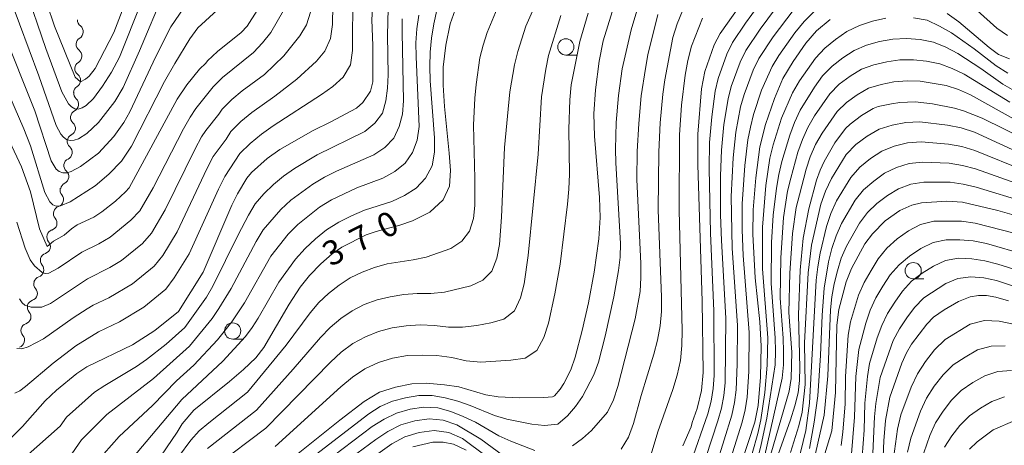
# Model space of a CAD drawing. Units: millimetres. Extents: x -66000 to -64000, y 21000 to 22500.
# Drawn here: x -65350 to -65198, y 21131 to 21196 of the extents above; entities that cross this region are included whole.
import ezdxf

# ---------------------------------------------------------------- set-up
doc = ezdxf.new("R2010")
doc.units = ezdxf.units.MM
for name, color, linetype, lineweight in [('510200_一条河川、細流', 7, 'Continuous', 15), ('633100_広葉樹林', 7, 'Continuous', 9), ('710100_等高線（計曲線）', 7, 'Continuous', 20), ('710107_等高線（計曲線）（注記）', 7, 'Continuous', 20), ('710200_等高線（主曲線）', 7, 'Continuous', 9)]:
    doc.layers.add(name, color=color, linetype=linetype, lineweight=lineweight)
doc.styles.add('Style-WORKING', font='txt')

msp = doc.modelspace()

# ---------------------------------------------------------------- linework, layer by layer
at = {"layer": '510200_一条河川、細流', "extrusion": (0, 0, -1)}
for centre, start, end in [((65340.11, 21196.44), 306.9871, 3.1574), ((65340.32, 21192.69), 306.9871, 3.1574), ((65340.32, 21192.69), 3.1574, 59.3278), ((65340.53, 21188.95), 3.1574, 59.3278), ((65340.53, 21188.95), 306.9871, 3.1574), ((65340.73, 21185.2), 3.1574, 59.3278), ((65340.68, 21185.15), 311.623, 7.7934), ((65341.19, 21181.43), 7.7934, 63.9637), ((65341.19, 21181.43), 311.623, 7.7934), ((65341.69, 21177.72), 311.623, 7.7934), ((65341.69, 21177.72), 7.7934, 63.9637), ((65342.2, 21174), 7.7934, 63.9637), ((65342.2, 21174), 311.623, 7.7934), ((65342.8, 21170.22), 319.5169, 15.6873), ((65342.71, 21170.29), 7.7934, 63.9637), ((65343.82, 21166.61), 15.6873, 71.8576), ((65343.82, 21166.61), 319.5169, 15.6873), ((65344.83, 21163), 15.6873, 71.8576), ((65344.83, 21163), 319.5169, 15.6873), ((65345.84, 21159.39), 319.5169, 15.6873), ((65345.84, 21159.39), 15.6873, 71.8576), ((65346.86, 21155.78), 15.6873, 71.8576), ((65346.85, 21155.78), 319.1635, 15.3339), ((65347.84, 21152.16), 319.1635, 15.3339), ((65347.84, 21152.16), 15.3339, 71.5042), ((65348.83, 21148.54), 319.1635, 15.3339), ((65348.83, 21148.54), 15.3339, 71.5042)]:
    msp.add_arc(centre, 1.13, start, end, dxfattribs=at)
at = {"layer": '510200_一条河川、細流'}
for centre, start, end in [((-65341.47, 21194.63), 300.723, 52.9622), ((-65341.68, 21190.89), 300.723, 52.9622), ((-65341.88, 21187.15), 300.723, 52.9622), ((-65342.18, 21183.46), 296.087, 48.3262), ((-65342.69, 21179.75), 296.087, 48.3262), ((-65343.19, 21176.03), 296.087, 48.3262), ((-65343.7, 21172.31), 296.087, 48.3262), ((-65344.52, 21168.75), 288.1931, 40.4323), ((-65345.53, 21165.14), 288.1931, 40.4323), ((-65346.55, 21161.53), 288.1931, 40.4323), ((-65347.56, 21157.92), 288.1931, 40.4323), ((-65348.56, 21154.3), 288.5465, 40.7857), ((-65349.55, 21150.68), 288.5465, 40.7857), ((-65350.54, 21147.07), 288.5465, 40.7857)]:
    msp.add_arc(centre, 1.13, start, end, dxfattribs=at)
at = {"layer": '633100_広葉樹林'}
for p, q in [((-65265.9, 21191.05), (-65264.24, 21191.05)), ((-65212.31, 21156.55), (-65210.65, 21156.55)), ((-65317.29, 21147.25), (-65315.62, 21147.25))]:
    msp.add_line(p, q, dxfattribs=at)
for centre in [(-65265.9, 21192.3), (-65212.31, 21157.8), (-65317.29, 21148.5)]:
    msp.add_circle(centre, 1.25, dxfattribs=at)
at = {"layer": '710100_等高線（計曲線）', "flags": 128}
for points in [[(-65351.45, 21132.02), (-65349.74, 21133.77), (-65346.22, 21137.71), (-65344.48, 21139.37), (-65341.34, 21141.94), (-65339.78, 21142.97), (-65332.75, 21146.37), (-65329.3, 21148.56), (-65325.63, 21151.51), (-65321.84, 21157.55), (-65317.43, 21167.91), (-65316.54, 21169.65), (-65315.1, 21172.08), (-65314.4, 21172.94), (-65311.97, 21175.08), (-65310.03, 21176.48), (-65304.89, 21179.42), (-65302.13, 21180.75), (-65298.21, 21182.88), (-65297.21, 21183.71), (-65296.05, 21185.49), (-65295.7, 21186.91), (-65295.67, 21192.52), (-65295.82, 21196.48), (-65295.38, 21204.01)], [(-65235.48, 21203.8), (-65242.1, 21194.38), (-65243.02, 21192.62), (-65244.44, 21188.49), (-65244.97, 21185.84), (-65245.53, 21178.85), (-65245.55, 21174.1), (-65244.87, 21153.1), (-65244.74, 21142.07), (-65244.95, 21139.33), (-65245.63, 21136.52), (-65246.42, 21134.36), (-65246.56, 21133.71), (-65247.87, 21130.79)], [(-65334.33, 21197.88), (-65335.64, 21194.5), (-65338.52, 21188.97), (-65339.45, 21187.77), (-65340.02, 21187.31), (-65340.75, 21186.93), (-65341.58, 21187.65), (-65344.81, 21195.5), (-65345.99, 21199.01)], [(-65308.2, 21128.77), (-65300.77, 21134.74), (-65297.03, 21137.6), (-65294.65, 21139.04), (-65292.18, 21139.84), (-65289.67, 21140.35), (-65287.47, 21140.43), (-65284.64, 21140.21), (-65282.41, 21139.87), (-65278.25, 21138.64), (-65276.36, 21138.32), (-65273.08, 21138.2), (-65269.32, 21138.25), (-65267.96, 21138.32), (-65267.65, 21138.48), (-65266.76, 21139.53), (-65266.19, 21140.39), (-65265.13, 21142.48), (-65264.47, 21144.48), (-65263.38, 21148.58), (-65262.4, 21152.86), (-65261.55, 21157.57), (-65260.82, 21162.71), (-65260.59, 21165.97), (-65260.73, 21169.08), (-65261.5, 21178.55), (-65261.57, 21182), (-65261.31, 21185.7), (-65260.75, 21190.08), (-65260.12, 21193.26), (-65258.22, 21199.36)], [(-65313.52, 21197.9), (-65315.08, 21195.5), (-65316, 21194.52), (-65319.63, 21191.57), (-65321.17, 21190.16), (-65321.43, 21189.79), (-65322.42, 21188.88), (-65324.39, 21186.44), (-65325.85, 21184.22), (-65333.29, 21170.59), (-65333.82, 21169.97), (-65335.38, 21168.53), (-65337.47, 21166.87), (-65338.74, 21166.04), (-65341.27, 21164.85), (-65342.15, 21164.27), (-65343.3, 21163.29), (-65344.93, 21162.34), (-65345.91, 21161.5), (-65347.09, 21164.23), (-65348.48, 21169.94), (-65349.88, 21173.8), (-65353.64, 21181.7)], [(-65341.32, 21110.15), (-65325.87, 21132.88), (-65325.1, 21134.17), (-65323.28, 21136.26), (-65317.8, 21140.69), (-65315.63, 21142.55), (-65313.72, 21144.37), (-65312.5, 21145.96), (-65308.56, 21152.63), (-65306.86, 21155.24), (-65305.45, 21157.06), (-65303.7, 21158.84), (-65301.95, 21160.41), (-65300.44, 21161.43), (-65296.7, 21163.33), (-65295.18, 21163.86), (-65291.53, 21164.81), (-65289.58, 21165.5), (-65286.88, 21166.84), (-65284.8, 21168.73), (-65283.84, 21170.85), (-65283.71, 21173.23), (-65283.88, 21175.92), (-65284.61, 21183.13), (-65284.83, 21186.39), (-65284.81, 21189.18), (-65284.4, 21192.57), (-65283.74, 21195.84), (-65282.95, 21198.04)], [(-65207.07, 21197.46), (-65205.27, 21196.16), (-65200.57, 21192.2), (-65199.14, 21191.14), (-65197.46, 21190.44)], [(-65238.8, 21128.16), (-65236.75, 21134.43), (-65236.23, 21137.02), (-65235.87, 21141.38), (-65235.75, 21146.13), (-65235.96, 21149.89), (-65236.69, 21156.7), (-65237.04, 21163.4), (-65236.99, 21167.16), (-65236.58, 21172.11), (-65235.97, 21176.88), (-65235.12, 21180.35), (-65233.73, 21184.33), (-65232.41, 21187.43), (-65230.85, 21190.06), (-65228.88, 21192.88), (-65227.24, 21194.76), (-65225.11, 21196.55)], [(-65233.38, 21128.75), (-65231.24, 21134.78), (-65230.55, 21136.97), (-65230.08, 21138.97), (-65229.84, 21140.86), (-65229.79, 21142.85), (-65229.99, 21151.01), (-65229.75, 21157.88), (-65229.29, 21162.79), (-65228.4, 21167.31), (-65227.22, 21171.77), (-65226.68, 21173.32), (-65226.07, 21174.65), (-65224.38, 21177.5), (-65222.77, 21179.7), (-65222.06, 21180.41), (-65220.3, 21181.73), (-65218.51, 21182.8), (-65217.74, 21183.11), (-65215.67, 21183.55), (-65214.37, 21183.73), (-65212.03, 21183.85), (-65209.31, 21183.54), (-65205.93, 21182.86), (-65204.54, 21182.47), (-65201.69, 21181.3), (-65194.89, 21177.99)], [(-65196.39, 21166.24), (-65199.25, 21167.1), (-65204.72, 21168.34), (-65207.1, 21168.53), (-65211.04, 21168.27), (-65212.54, 21167.92), (-65214.4, 21167.08), (-65216.64, 21165.46), (-65218.6, 21163.48), (-65219.75, 21161.91), (-65221.84, 21158.13), (-65222.67, 21156.07), (-65223.8, 21151.8), (-65224.1, 21149.37), (-65224.29, 21139), (-65224.86, 21133.09), (-65226.84, 21126.65)], [(-65217.65, 21112.15), (-65216.84, 21131.54), (-65216.59, 21134.68), (-65215.93, 21138.28), (-65214.06, 21143.52), (-65213.34, 21145.11), (-65212.58, 21146.45), (-65210.23, 21149.55), (-65209.16, 21150.63), (-65207.53, 21151.76), (-65205.3, 21153.04), (-65203.51, 21153.75), (-65202.22, 21153.96), (-65201.01, 21153.96), (-65199.57, 21153.71), (-65197.62, 21153.15)], [(-65196.61, 21134.67), (-65199.99, 21133.25), (-65202.45, 21131.42), (-65203.63, 21130.25)], [(-65281.28, 21130.12), (-65283.22, 21131.04), (-65284.83, 21131.33), (-65286.4, 21131.35), (-65289.53, 21130.63)]]:
    msp.add_lwpolyline(points, dxfattribs=at)
at = {"layer": '710200_等高線（主曲線）', "flags": 128}
for points in [[(-65352.6, 21211.03), (-65346.1, 21192.05), (-65343.66, 21185.37), (-65342.61, 21183.5), (-65342.17, 21183.05), (-65341.67, 21182.77), (-65341.11, 21182.71), (-65340.51, 21182.9), (-65339.9, 21183.27), (-65338.75, 21184.37), (-65337.38, 21186.24), (-65335.99, 21188.41), (-65334.76, 21190.7), (-65331.44, 21199.08)], [(-65352.79, 21194.96), (-65347.83, 21182.42), (-65345.28, 21174.75), (-65344.52, 21173.47), (-65344.05, 21173.07), (-65343.5, 21172.88), (-65342.87, 21172.9), (-65342.19, 21173.09), (-65340.77, 21173.85), (-65338.02, 21175.94), (-65335.61, 21178.47), (-65334.07, 21180.62), (-65333.17, 21182.27), (-65329.14, 21190.81), (-65326.83, 21195.4), (-65320.24, 21205.04)], [(-65350.58, 21145.78), (-65349.84, 21145.74), (-65348.84, 21146.04), (-65346.49, 21147.27), (-65341.9, 21150.52), (-65339.76, 21151.89), (-65338.83, 21152.46), (-65336.41, 21153.63), (-65332.73, 21155.78), (-65329.4, 21158.47), (-65328.07, 21160.13), (-65325.86, 21163.8), (-65321.29, 21173.48), (-65320.3, 21175.38), (-65318.3, 21178.1), (-65317.56, 21179.27), (-65316.02, 21180.79), (-65314.34, 21182.19), (-65310.77, 21184.7), (-65307.41, 21187.32), (-65304.39, 21190.11), (-65303.07, 21191.66), (-65302.2, 21193.59), (-65301.92, 21195.75), (-65301.76, 21204.5)], [(-65351.66, 21199.94), (-65347.2, 21187.83), (-65344.52, 21180.18), (-65343.82, 21178.87), (-65343.4, 21178.38), (-65342.91, 21178.04), (-65342.36, 21177.87), (-65341.75, 21177.9), (-65341.1, 21178.12), (-65339.79, 21178.95), (-65338.01, 21180.63), (-65335.46, 21183.88), (-65334.19, 21186.05), (-65331.67, 21191.7), (-65327.8, 21200.92)], [(-65350.9, 21138.89), (-65350.14, 21139.26), (-65349.24, 21139.92), (-65344.99, 21143.51), (-65341.49, 21146.2), (-65337.98, 21148.36), (-65334.75, 21149.92), (-65331.01, 21152.17), (-65327.6, 21154.92), (-65326.31, 21156.67), (-65324.01, 21160.4), (-65319.5, 21170.38), (-65318.51, 21172.33), (-65316.2, 21175.84), (-65314.6, 21177.4), (-65312.87, 21178.84), (-65311.03, 21180.14), (-65303.6, 21184.94), (-65301.84, 21186.2), (-65300.23, 21187.62), (-65299.13, 21189.53), (-65298.81, 21191.74), (-65298.78, 21200.75)], [(-65269.54, 21201.19), (-65272.07, 21195.5), (-65273.32, 21191.57), (-65273.84, 21189.55), (-65274.56, 21185.4), (-65275.37, 21176.8), (-65275.82, 21166.07), (-65276.15, 21161.81), (-65276.52, 21159.72), (-65277.3, 21157.74), (-65278.7, 21156.31), (-65280.56, 21155.48), (-65284.64, 21154.47), (-65286.74, 21154.27), (-65288.83, 21154.27), (-65290.91, 21154.13), (-65292.98, 21153.78), (-65295.01, 21153.28), (-65296.99, 21152.56), (-65298.86, 21151.59), (-65300.63, 21150.42), (-65302.27, 21149.04), (-65303.77, 21147.5), (-65307.94, 21142.63), (-65313.6, 21136.28), (-65321.2, 21130.37)], [(-65246.64, 21128.23), (-65243.99, 21135.74), (-65243.49, 21137.67), (-65243.19, 21139.64), (-65243.04, 21141.62), (-65243.05, 21151.61), (-65243.58, 21163.58), (-65243.8, 21173.56), (-65243.72, 21177.55), (-65243.37, 21181.53), (-65242.84, 21185.48), (-65242.38, 21187.42), (-65241.06, 21191.18), (-65240.17, 21192.97), (-65238.17, 21195.96), (-65234.25, 21201.34)], [(-65293.27, 21200.27), (-65293.42, 21194.13), (-65293.3, 21187.98), (-65293.4, 21185.94), (-65293.66, 21183.98), (-65294.19, 21182.11), (-65295.35, 21180.52), (-65296.9, 21179.25), (-65304.26, 21175.67), (-65307.76, 21173.54), (-65309.44, 21172.38), (-65311.01, 21171.08), (-65312.47, 21169.65), (-65313.82, 21168.12), (-65314.87, 21166.36), (-65316.46, 21163.32), (-65320.37, 21155.38), (-65321.32, 21153.72), (-65324.67, 21149.03), (-65327.55, 21146.48), (-65330.57, 21144.12), (-65332.14, 21143.04), (-65337.03, 21140.11), (-65338.61, 21139.05), (-65342.91, 21135.2), (-65343.9, 21133.83), (-65351.11, 21127.46)], [(-65254.63, 21198.9), (-65255.82, 21194.94), (-65257.22, 21188.91), (-65257.77, 21184.8), (-65258.12, 21180.66), (-65258.25, 21176.51), (-65258.2, 21174.43), (-65257.48, 21161.97), (-65257.54, 21159.9), (-65257.77, 21157.84), (-65258.52, 21153.76), (-65259.82, 21147.68), (-65260.87, 21143.67), (-65261.57, 21141.75), (-65263.34, 21138.39), (-65264.39, 21136.84), (-65265.64, 21135.39), (-65267.12, 21134.11), (-65269.17, 21133.93), (-65271.15, 21134.13), (-65275, 21134.9), (-65276.92, 21135.44), (-65280.64, 21137.02), (-65282.56, 21137.66), (-65284.51, 21138.18), (-65286.52, 21138.53), (-65288.6, 21138.56), (-65290.64, 21138.21), (-65292.64, 21137.66), (-65294.54, 21136.83), (-65296.3, 21135.73), (-65308.54, 21126.31)], [(-65247.07, 21199.94), (-65248.71, 21195.88), (-65249.4, 21193.76), (-65250.65, 21187.21), (-65250.93, 21185.01), (-65251.36, 21180.59), (-65251.56, 21176.13), (-65251.65, 21167.18), (-65251.15, 21153.73), (-65251.15, 21151.49), (-65251.33, 21149.27), (-65251.75, 21147.07), (-65252.31, 21144.91), (-65254.28, 21138.53), (-65255.47, 21134.21), (-65256.25, 21132.13), (-65257.36, 21130.26)], [(-65244.31, 21129), (-65242.43, 21134.66), (-65241.89, 21136.58), (-65241.54, 21138.54), (-65241.33, 21140.52), (-65241.24, 21150.48), (-65241.9, 21162.43), (-65242.04, 21166.42), (-65242.06, 21172.4), (-65241.91, 21176.38), (-65241.52, 21180.35), (-65240.88, 21184.27), (-65240.38, 21186.2), (-65239.02, 21189.95), (-65238.14, 21191.73), (-65235.93, 21195.06), (-65232.55, 21199.64)], [(-65240.5, 21128.73), (-65238.7, 21134.41), (-65238.24, 21136.34), (-65237.92, 21138.3), (-65237.67, 21142.27), (-65237.62, 21148.24), (-65238.54, 21160.13), (-65238.7, 21164.11), (-65238.69, 21168.09), (-65238.29, 21174.04), (-65237.83, 21177.99), (-65237.42, 21179.94), (-65236.97, 21181.87), (-65235.71, 21185.64), (-65234.08, 21189.26), (-65233.05, 21190.96), (-65230.59, 21194.47), (-65229.14, 21196.23), (-65225.9, 21199.39)], [(-65352.52, 21186.57), (-65349.5, 21179.67), (-65348.47, 21177.04), (-65346.26, 21169.86), (-65345.53, 21168.42), (-65345.06, 21167.95), (-65344.51, 21167.72), (-65343.86, 21167.77), (-65342.39, 21168.43), (-65338.53, 21170.89), (-65336.38, 21172.66), (-65334.47, 21174.68), (-65332.9, 21177.02), (-65327.8, 21186.96), (-65326.22, 21189.77), (-65323.9, 21193.54), (-65322.65, 21195.25), (-65319.7, 21197.97)], [(-65350.59, 21165.28), (-65349.3, 21161.27), (-65348.55, 21159.49), (-65347.89, 21158.54), (-65346.69, 21157.51), (-65346.22, 21157.34), (-65345.67, 21157.4), (-65344.24, 21158.18), (-65340.55, 21160.66), (-65337.94, 21161.95), (-65336.18, 21162.98), (-65333, 21165.56), (-65331.6, 21167.04), (-65329.56, 21170.58), (-65324.87, 21179.67), (-65323.88, 21181.46), (-65323, 21182.8), (-65320.29, 21186.13), (-65318.87, 21187.57), (-65314.06, 21191.45), (-65312.68, 21192.94), (-65311.42, 21194.5), (-65309.48, 21197.93)], [(-65350.17, 21153.43), (-65349.77, 21152.86), (-65349.34, 21152.47), (-65348.38, 21152.15), (-65346.74, 21152.19), (-65345.42, 21152.74), (-65339.69, 21156.56), (-65336.25, 21158.3), (-65334.46, 21159.38), (-65331.2, 21162.01), (-65329.84, 21163.58), (-65327.71, 21167.19), (-65323.08, 21176.58), (-65322.09, 21178.42), (-65321.43, 21179.42), (-65319.42, 21181.92), (-65318.92, 21182.7), (-65317.45, 21184.18), (-65315.81, 21185.54), (-65312.41, 21188.07), (-65310.88, 21189.48), (-65309.42, 21190.91), (-65306.94, 21194.02), (-65305.92, 21195.7), (-65305.27, 21197.65)], [(-65285.8, 21197.99), (-65286.28, 21195.84), (-65286.64, 21193.67), (-65286.85, 21191.48), (-65286.9, 21189.28), (-65286.81, 21187.08), (-65286.17, 21178.28), (-65286.15, 21176.08), (-65286.54, 21173.94), (-65287.53, 21172.07), (-65288.97, 21170.53), (-65290.78, 21169.38), (-65292.75, 21168.46), (-65296.94, 21167.12), (-65298.97, 21166.26), (-65300.93, 21165.25), (-65302.8, 21164.08), (-65304.51, 21162.7), (-65306.13, 21161.21), (-65307.61, 21159.58), (-65310.17, 21156.01), (-65313.34, 21150.48), (-65314.27, 21149.01), (-65315.31, 21147.63), (-65318.81, 21143.85), (-65325.15, 21137.94), (-65332.88, 21128.78)], [(-65276.48, 21198.25), (-65278.04, 21194.52), (-65278.66, 21192.59), (-65279.16, 21190.6), (-65279.72, 21186.49), (-65279.95, 21184.42), (-65280.15, 21180.26), (-65279.94, 21172), (-65279.95, 21167.87), (-65280.15, 21165.83), (-65280.76, 21163.88), (-65281.97, 21162.32), (-65283.64, 21161.24), (-65287.47, 21159.86), (-65289.47, 21159.45), (-65293.48, 21158.84), (-65295.43, 21158.28), (-65297.34, 21157.57), (-65299.18, 21156.68), (-65300.88, 21155.57), (-65302.49, 21154.29), (-65304, 21152.87), (-65305.36, 21151.31), (-65309.02, 21146.33), (-65315.01, 21139.07), (-65321, 21134.34), (-65322.46, 21133.08), (-65323.77, 21131.68), (-65329.44, 21123.95)], [(-65262.47, 21197.53), (-65263.76, 21193.14), (-65265.07, 21186.43), (-65265.26, 21184.16), (-65265.43, 21179.61), (-65265.35, 21172.69), (-65265.42, 21170.36), (-65265.62, 21168.03), (-65266.79, 21158.79), (-65267.58, 21154.22), (-65268.55, 21149.69), (-65269.27, 21147.49), (-65270.37, 21145.47), (-65272.17, 21144.29), (-65274.4, 21143.98), (-65278.99, 21143.7), (-65281.27, 21143.91), (-65283.51, 21144.39), (-65285.78, 21144.7), (-65288.07, 21144.78), (-65290.35, 21144.7), (-65292.62, 21144.32), (-65294.81, 21143.63), (-65296.9, 21142.68), (-65298.83, 21141.37), (-65300.61, 21139.88), (-65310.76, 21130.7)], [(-65251.7, 21197.32), (-65253.23, 21191.08), (-65253.63, 21188.98), (-65254.29, 21184.75), (-65254.66, 21180.47), (-65254.89, 21176.16), (-65254.95, 21171.84), (-65254.34, 21158.89), (-65254.31, 21156.73), (-65254.43, 21154.58), (-65255.22, 21150.35), (-65257.89, 21139.93), (-65258.56, 21137.9), (-65259.46, 21136), (-65261.94, 21133.14), (-65263.32, 21131.89), (-65264.86, 21130.76)], [(-65242.64, 21127.9), (-65240.29, 21135.5), (-65239.89, 21137.44), (-65239.63, 21139.41), (-65239.45, 21143.38), (-65239.43, 21149.36), (-65240.22, 21161.28), (-65240.4, 21169.25), (-65240.1, 21175.21), (-65239.67, 21179.17), (-65238.93, 21183.07), (-65238.37, 21184.98), (-65236.99, 21188.71), (-65236.11, 21190.5), (-65233.92, 21193.84), (-65230.85, 21197.94)], [(-65202.42, 21197.92), (-65199.42, 21195.19), (-65197.77, 21194.07)], [(-65291.15, 21196.61), (-65291.16, 21194.51), (-65290.92, 21184.01), (-65291.11, 21181.94), (-65291.62, 21180.01), (-65292.45, 21178.25), (-65293.83, 21176.81), (-65295.51, 21175.65), (-65301.28, 21173.15), (-65303.15, 21172.19), (-65304.95, 21171.11), (-65308.34, 21168.66), (-65309.88, 21167.25), (-65312.6, 21164.09), (-65313.68, 21162.28), (-65317.52, 21155.06), (-65319.45, 21151.95), (-65320.48, 21150.43), (-65323.98, 21146.13), (-65329.49, 21141.17), (-65336.7, 21135.63), (-65340.64, 21131.7), (-65342.59, 21128.89)], [(-65288.58, 21197.2), (-65288.88, 21195.08), (-65289.02, 21192.94), (-65288.98, 21190.79), (-65288.53, 21180.04), (-65288.83, 21177.94), (-65289.58, 21176.04), (-65290.71, 21174.39), (-65292.3, 21173.09), (-65294.13, 21172.06), (-65298.15, 21170.58), (-65302.04, 21168.72), (-65303.88, 21167.6), (-65307.24, 21164.93), (-65308.74, 21163.41), (-65311.39, 21160.05), (-65315.45, 21152.85), (-65317.45, 21149.91), (-65319.64, 21147.14), (-65323.3, 21143.22), (-65325.95, 21140.79), (-65329.67, 21136.98), (-65334.79, 21132.2), (-65338.36, 21128.19)], [(-65266.65, 21197.17), (-65268.57, 21190.96), (-65269, 21188.86), (-65269.63, 21184.58), (-65270.19, 21175.74), (-65271.7, 21160.15), (-65272.35, 21155.75), (-65272.89, 21153.61), (-65273.84, 21151.61), (-65275.44, 21150.3), (-65277.48, 21149.73), (-65279.64, 21149.35), (-65281.82, 21149.09), (-65284.01, 21149.09), (-65286.17, 21149.33), (-65288.35, 21149.42), (-65290.52, 21149.28), (-65292.68, 21148.99), (-65294.8, 21148.44), (-65296.83, 21147.61), (-65298.77, 21146.55), (-65300.55, 21145.21), (-65302.19, 21143.69), (-65312.18, 21133.49), (-65319.95, 21127.65)], [(-65244.82, 21196.71), (-65246.49, 21192.44), (-65247.1, 21190.21), (-65247.48, 21187.93), (-65248.06, 21183.34), (-65248.36, 21178.73), (-65248.43, 21167.15), (-65247.95, 21148.57), (-65247.98, 21146.25), (-65248.22, 21143.95), (-65248.73, 21141.69), (-65249.4, 21139.47), (-65251.71, 21132.93), (-65253.04, 21128.49)], [(-65216.52, 21196.71), (-65218.6, 21196.25), (-65220.62, 21195.61), (-65222.53, 21194.67), (-65224.28, 21193.46), (-65225.94, 21192.12), (-65227.4, 21190.56), (-65229.86, 21187.06), (-65230.95, 21185.22), (-65232.62, 21181.29), (-65233.91, 21177.22), (-65234.42, 21175.14), (-65235.05, 21170.91), (-65235.57, 21164.52), (-65235.57, 21158.1), (-65234.74, 21147.45), (-65234.83, 21143.21), (-65235.22, 21138.99), (-65235.81, 21134.77), (-65236.27, 21132.68), (-65238.03, 21126.53)], [(-65197.73, 21188.26), (-65199.53, 21189.39), (-65202.89, 21192.02), (-65206.38, 21194.46), (-65208.24, 21195.51), (-65210.17, 21196.41), (-65212.27, 21196.8)], [(-65196.68, 21185.52), (-65198.48, 21186.58), (-65201.89, 21188.99), (-65205.41, 21191.28), (-65207.27, 21192.24), (-65209.2, 21193.05), (-65211.26, 21193.44), (-65213.35, 21193.61), (-65215.43, 21193.5), (-65217.49, 21193.14), (-65219.51, 21192.58), (-65221.41, 21191.76), (-65223.17, 21190.61), (-65224.83, 21189.33), (-65226.28, 21187.82), (-65227.52, 21186.12), (-65229.77, 21182.56), (-65230.62, 21180.64), (-65231.36, 21178.68), (-65232.56, 21174.65), (-65233.06, 21172.61), (-65233.41, 21170.53), (-65233.89, 21166.35), (-65234.16, 21162.15), (-65234.21, 21155.84), (-65233.59, 21147.46), (-65233.54, 21145.36), (-65233.63, 21143.28), (-65234.89, 21135.07), (-65235.77, 21130.97), (-65237.27, 21124.87)], [(-65197.43, 21183.76), (-65204.43, 21188.1), (-65206.29, 21188.98), (-65208.22, 21189.7), (-65210.25, 21190.08), (-65212.29, 21190.32), (-65214.35, 21190.3), (-65216.38, 21190.02), (-65218.39, 21189.56), (-65220.3, 21188.85), (-65222.05, 21187.77), (-65223.71, 21186.54), (-65225.17, 21185.08), (-65227.52, 21181.68), (-65228.58, 21179.9), (-65229.4, 21178.01), (-65230.09, 21176.06), (-65231.21, 21172.08), (-65231.71, 21170.07), (-65232.3, 21165.98), (-65232.74, 21159.79), (-65232.86, 21153.58), (-65232.36, 21147.4), (-65232.31, 21145.34), (-65232.34, 21143.27), (-65232.53, 21141.24), (-65236.14, 21125.23)], [(-65196.39, 21180.94), (-65203.45, 21184.92), (-65205.32, 21185.71), (-65207.24, 21186.35), (-65211.24, 21187.03), (-65213.26, 21187.09), (-65215.28, 21186.9), (-65217.27, 21186.53), (-65219.19, 21185.94), (-65220.94, 21184.92), (-65222.6, 21183.75), (-65224.06, 21182.34), (-65226.35, 21178.99), (-65227.39, 21177.24), (-65228.19, 21175.37), (-65228.83, 21173.45), (-65229.87, 21169.51), (-65230.35, 21167.54), (-65230.93, 21163.51), (-65231.33, 21157.42), (-65231.5, 21151.32), (-65231.02, 21145.24), (-65231.14, 21141.19), (-65231.44, 21139.2), (-65234.26, 21129.51)], [(-65231.24, 21129.76), (-65229.94, 21133.86), (-65229.42, 21135.95), (-65228.99, 21140.23), (-65229.06, 21146.66), (-65228.52, 21157.45), (-65228.01, 21161.73), (-65226.56, 21168.04), (-65225.83, 21170.08), (-65224.92, 21172.03), (-65222.63, 21175.69), (-65221.16, 21177.27), (-65219.42, 21178.54), (-65217.58, 21179.64), (-65215.55, 21180.26), (-65213.44, 21180.67), (-65211.29, 21180.76), (-65207.02, 21180.23), (-65204.91, 21179.81), (-65202.86, 21179.13), (-65195.02, 21175.57)], [(-65231.35, 21122.95), (-65228.88, 21133.16), (-65228.3, 21137.34), (-65227.27, 21156.31), (-65227.04, 21158.41), (-65226.66, 21160.49), (-65225.7, 21164.62), (-65225.02, 21166.62), (-65224.15, 21168.55), (-65221.95, 21172.17), (-65220.56, 21173.76), (-65218.92, 21175.08), (-65217.16, 21176.22), (-65215.23, 21176.98), (-65213.19, 21177.49), (-65211.09, 21177.64), (-65206.88, 21177.29), (-65204.8, 21176.92), (-65202.78, 21176.31), (-65194.96, 21173.15)], [(-65228.33, 21130.38), (-65227.6, 21134.45), (-65227.03, 21138.5), (-65226.59, 21144.71), (-65226.37, 21150.94), (-65226.07, 21155.08), (-65225.36, 21159.17), (-65224.84, 21161.19), (-65224.21, 21163.17), (-65223.38, 21165.07), (-65221.27, 21168.65), (-65219.97, 21170.26), (-65218.41, 21171.62), (-65216.73, 21172.81), (-65214.9, 21173.71), (-65212.93, 21174.31), (-65210.88, 21174.53), (-65206.75, 21174.36), (-65204.7, 21174.04), (-65202.7, 21173.48), (-65194.9, 21170.73)], [(-65227.4, 21129.59), (-65226.04, 21135.49), (-65225.47, 21141.57), (-65225.09, 21151.76), (-65224.87, 21153.78), (-65224.5, 21155.78), (-65223.99, 21157.76), (-65223.4, 21159.71), (-65222.62, 21161.59), (-65220.59, 21165.13), (-65219.37, 21166.76), (-65217.9, 21168.16), (-65216.3, 21169.4), (-65214.58, 21170.43), (-65212.68, 21171.13), (-65210.67, 21171.42), (-65206.61, 21171.42), (-65204.59, 21171.16), (-65202.61, 21170.66), (-65194.84, 21168.31)], [(-65194.51, 21163), (-65202.77, 21165.13), (-65204.87, 21165.44), (-65209.11, 21165.42), (-65211.17, 21164.9), (-65213.04, 21163.93), (-65214.8, 21162.72), (-65216.36, 21161.27), (-65217.71, 21159.63), (-65218.82, 21157.81), (-65219.9, 21155.97), (-65220.76, 21154.02), (-65221.96, 21149.93), (-65222.36, 21147.85), (-65222.75, 21141.47), (-65222.83, 21137.2), (-65223.18, 21132.94), (-65223.42, 21130.82)], [(-65194.97, 21160.24), (-65201.02, 21161.97), (-65203.06, 21162.38), (-65205.13, 21162.54), (-65207.21, 21162.56), (-65209.25, 21162.12), (-65211.12, 21161.22), (-65212.87, 21160.05), (-65214.47, 21158.72), (-65215.84, 21157.14), (-65216.98, 21155.38), (-65218.08, 21153.59), (-65218.97, 21151.69), (-65219.63, 21149.7), (-65220.71, 21145.66), (-65221.14, 21141.5), (-65221.36, 21135.2), (-65221.87, 21128.93)], [(-65193.36, 21156.96), (-65199.27, 21158.81), (-65201.25, 21159.33), (-65203.28, 21159.61), (-65205.32, 21159.71), (-65207.34, 21159.35), (-65209.2, 21158.51), (-65210.93, 21157.39), (-65212.57, 21156.16), (-65213.97, 21154.64), (-65215.13, 21152.94), (-65216.26, 21151.21), (-65217.17, 21149.36), (-65217.87, 21147.42), (-65219.05, 21143.48), (-65219.38, 21141.45), (-65219.77, 21137.34), (-65219.9, 21133.21), (-65220.32, 21127.03)], [(-65191.75, 21153.69), (-65199.45, 21156.27), (-65201.42, 21156.67), (-65203.43, 21156.86), (-65205.43, 21156.57), (-65207.28, 21155.81), (-65210.68, 21153.6), (-65212.09, 21152.14), (-65213.29, 21150.5), (-65214.44, 21148.83), (-65215.38, 21147.03), (-65217.4, 21141.3), (-65218.08, 21137.31), (-65218.27, 21135.28), (-65218.77, 21125.13)], [(-65215.33, 21128.84), (-65214.74, 21133.36), (-65214.2, 21135.58), (-65212.61, 21139.84), (-65211.67, 21141.91), (-65210.41, 21143.81), (-65209.02, 21145.61), (-65207.39, 21147.19), (-65203.5, 21149.57), (-65201.29, 21150.09), (-65199.04, 21150.02), (-65196.82, 21149.57)], [(-65213.21, 21129.82), (-65212.68, 21131.97), (-65211.17, 21136.11), (-65210.27, 21138.13), (-65209.06, 21139.97), (-65207.71, 21141.72), (-65206.14, 21143.26), (-65204.29, 21144.47), (-65202.39, 21145.59), (-65200.27, 21146.17), (-65198.1, 21146.21)], [(-65211.16, 21128.36), (-65209.73, 21132.39), (-65208.88, 21134.35), (-65207.71, 21136.13), (-65206.4, 21137.83), (-65204.89, 21139.33), (-65203.12, 21140.53), (-65201.28, 21141.6), (-65199.25, 21142.25), (-65197.15, 21142.39)], [(-65207.48, 21130.56), (-65206.36, 21132.3), (-65205.1, 21133.94), (-65203.64, 21135.4), (-65201.95, 21136.59), (-65200.17, 21137.62), (-65198.23, 21138.34)], [(-65270.68, 21130.04), (-65274.38, 21131.5), (-65276.22, 21132.35), (-65279.83, 21134.42), (-65281.72, 21135.3), (-65283.62, 21136.09), (-65285.66, 21136.64), (-65287.8, 21136.75), (-65289.93, 21136.42), (-65292.01, 21135.83), (-65293.95, 21134.91), (-65295.76, 21133.74), (-65307.73, 21124.71)], [(-65275.53, 21129.26), (-65279.02, 21131.81), (-65282.74, 21134.01), (-65284.8, 21134.75), (-65287.01, 21134.95), (-65289.22, 21134.62), (-65291.37, 21134.01), (-65293.35, 21132.99), (-65295.22, 21131.76), (-65306.92, 21123.11)], [(-65278.21, 21129.21), (-65281.85, 21131.92), (-65283.93, 21132.86), (-65286.22, 21133.14), (-65288.51, 21132.82), (-65290.73, 21132.18), (-65292.76, 21131.07), (-65306.1, 21121.51)]]:
    msp.add_lwpolyline(points, dxfattribs=at)

# ---------------------------------------------------------------- texts
at = {"layer": '710107_等高線（計曲線）（注記）', "style": 'Style-WORKING'}
for s, p in [('0', (-65293.84, 21162.6)), ('7', (-65298.02, 21160.48)), ('3', (-65302.2, 21158.36))]:
    msp.add_text(s, height=3.75, rotation=26.9315, dxfattribs=at).set_placement(p)

doc.saveas('drawing.dxf')
